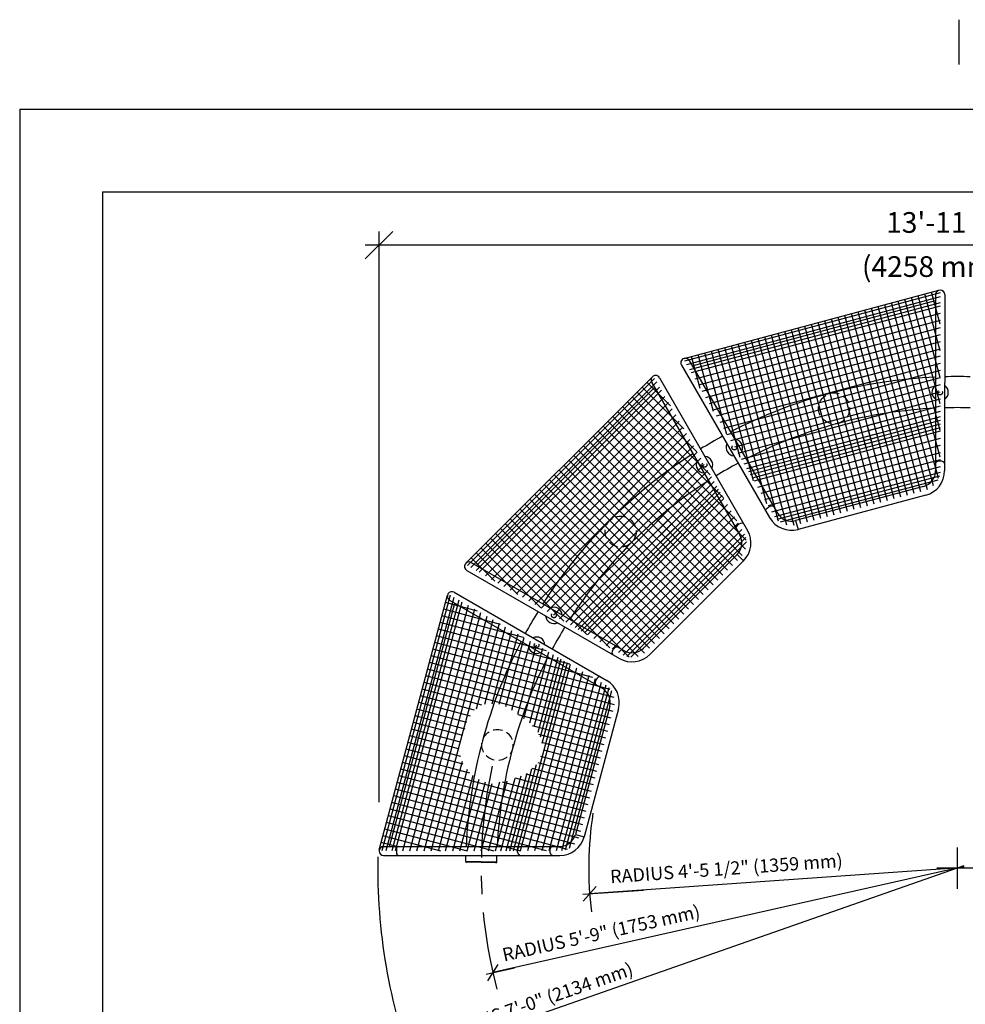
# Model space of a CAD drawing. Extents: x -9 to 141, y -7 to 181.
# Drawn here: x -2 to 66, y 110 to 181 of the extents above; entities that cross this region are included whole.
import ezdxf

# ---------------------------------------------------------------- set-up
doc = ezdxf.new("R2010")
doc.units = 0
doc.header["$LTSCALE"] = 5.3333
doc.header["$MEASUREMENT"] = 0
doc.header["$PDSIZE"] = 1
doc.linetypes.add('CENTER', pattern=[2, 1.25, -0.25, 0.25, -0.25])
doc.linetypes.add('HIDDEN2', pattern=[0.1875, 0.125, -0.0625])
doc.layers.get('0').update_dxf_attribs({"linetype": 'CONTINUOUS'})
doc.layers.get('Defpoints').update_dxf_attribs({"linetype": 'CONTINUOUS'})
for name, color, linetype in [('1', 7, 'CONTINUOUS'), ('BOLD', 10, 'CONTINUOUS'), ('CENTER', 3, 'CENTER'), ('DIM', 4, 'CONTINUOUS'), ('HIDDEN', 3, 'HIDDEN2'), ('NOTES', 7, 'CONTINUOUS')]:
    doc.layers.add(name, color=color, linetype=linetype)
doc.styles.add('ROMAND', font='romand', dxfattribs={"height": 1.5})
doc.dimstyles.get("Standard").update_dxf_attribs({"dimscale": 16, "dimtxt": 0.125, "dimasz": 0.125, "dimexe": 0.0625, "dimexo": 0.125, "dimgap": 0.03125, "dimtad": 1, "dimdec": 4, "dimzin": 3, "dimdsep": 46, "dimlunit": 4, "dimtxsty": 'ROMAND', "dimblk1": 'OBLIQUE', "dimblk2": 'OBLIQUE', "dimsah": 1, "dimcen": -0.125, "dimdle": 0.0625, "dimadec": 0, "dimazin": 0, "dimtfac": 1, "dimtdec": 4, "dimtmove": 0, "dimatfit": 3, "dimldrblk": 'OBLIQUE', "dimfxl": 0, "dimfrac": 2, "dimtolj": 1, "dimtzin": 0, "dimarcsym": 0})

# ---------------------------------------------------------------- blocks, each defined once
blk = doc.blocks.new('_OBLIQUE')
at = {"color": 0, "linetype": 'ByBlock'}
blk.add_line((-0.5, -0.5), (0.5, 0.5), dxfattribs=at)
blk = doc.blocks.new('*D6')
at = {"layer": 'Defpoints', "color": 0}
for p in [(23.997, 165.099), (23.997, 122.723), (107.799, 121.189)]:
    blk.add_point(p, dxfattribs=at)
at = {"layer": 'DIM', "color": 0, "lineweight": -2}
for p, q in [((23.997, 124.723), (23.997, 166.099)), ((107.799, 123.189), (107.799, 166.099)), ((108.799, 165.099), (22.997, 165.099))]:
    blk.add_line(p, q, dxfattribs=at)
at = {"layer": 'DIM', "color": 0, "lineweight": -2, "xscale": 2, "yscale": 2, "zscale": 2, "rotation": 180}
blk.add_blockref('_OBLIQUE', (23.997, 165.099), dxfattribs=at)
at = {"layer": 'DIM', "color": 0, "lineweight": -2, "xscale": 2, "yscale": 2, "zscale": 2}
blk.add_blockref('_OBLIQUE', (107.799, 165.099), dxfattribs=at)
at = {"layer": 'DIM', "color": 0, "insert": (65.898, 166.742), "char_height": 1.5, "attachment_point": 5, "style": 'ROMAND'}
blk.add_mtext('\\A1;13\'-11 5/8"', dxfattribs=at)

msp = doc.modelspace()

# ---------------------------------------------------------------- linework, layer by layer
for p, q in [((30.27486, 120.4413), (30.27468, 120.86313)), ((32.52457, 120.39471), (32.52437, 120.86409)), ((30.27486, 120.4413), (32.52456, 120.39424))]:
    msp.add_line(p, q)
at = {"layer": '1'}
for p, q in [((-2.04, 174.96), (134.04, 174.96)), ((46.10631, 156.88545), (64.56838, 161.83235)), ((64.65337, 161.64952), (46.12413, 156.68462)), ((64.65325, 161.35404), (46.27197, 156.42879)), ((64.64993, 153.58472), (62.58256, 161.30025)), ((64.65075, 155.51349), (63.06552, 161.42966)), ((64.65158, 157.44227), (63.54848, 161.55907)), ((64.6524, 159.37105), (64.03145, 161.68848)), ((64.32516, 161.51537), (64.3197, 148.74631)), ((64.98147, 161.51537), (64.97602, 148.74631)), ((64.65306, 160.92576), (46.48627, 156.05798)), ((64.65295, 160.66691), (46.61579, 155.83386)), ((46.68944, 156.36227), (64.32498, 161.08769)), ((63.72877, 147.36326), (60.16778, 160.65305)), ((64.17, 147.64841), (60.65075, 160.78246)), ((64.54187, 148.19244), (61.13367, 160.91202)), ((64.64828, 149.72716), (61.61663, 161.04143)), ((64.6491, 151.65594), (62.09959, 161.17084)), ((64.65273, 160.14921), (46.87483, 155.38564)), ((59.76695, 150.55786), (57.27001, 159.87659)), ((60.24992, 150.68727), (57.75297, 160.006)), ((61.80051, 146.83223), (58.23593, 160.13541)), ((62.28347, 146.96164), (58.71889, 160.26482)), ((62.76643, 147.09105), (59.20186, 160.39423)), ((63.2494, 147.22046), (59.68482, 160.52364)), ((64.65251, 159.63151), (47.13387, 154.93741)), ((57.35214, 149.91081), (54.85519, 159.22954)), ((57.8351, 150.04022), (55.33815, 159.35895)), ((58.31806, 150.16963), (55.82112, 159.48836)), ((58.80103, 150.29904), (56.30408, 159.61777)), ((59.28399, 150.42845), (56.78704, 159.74718)), ((64.65229, 159.11381), (47.39291, 154.48918)), ((64.65207, 158.59612), (47.65195, 154.04095)), ((55.52199, 145.14991), (51.95741, 158.45309)), ((56.00495, 145.27932), (52.44038, 158.5825)), ((55.42029, 149.39317), (52.92334, 158.71191)), ((55.90325, 149.52258), (53.4063, 158.84132)), ((56.38621, 149.65199), (53.88927, 158.97073)), ((56.86917, 149.7814), (54.37223, 159.10013)), ((64.65185, 158.07842), (47.91099, 153.59272)), ((52.95131, 145.08456), (49.54256, 157.80619)), ((53.54504, 144.80059), (50.02556, 157.93545)), ((54.06957, 144.77486), (50.50852, 158.06486)), ((54.55606, 144.89109), (50.99149, 158.19427)), ((55.03903, 145.0205), (51.47445, 158.32368)), ((47.26726, 154.7066), (46.64478, 157.02973)), ((48.23236, 153.03664), (47.12774, 157.15914)), ((49.19747, 151.36668), (47.61071, 157.28855)), ((50.16257, 149.69673), (48.09367, 157.41796)), ((51.12767, 148.02677), (48.57663, 157.54737)), ((52.09277, 146.35681), (49.0596, 157.67678)), ((64.65163, 157.56072), (58.4502, 155.89906)), ((64.65141, 157.04303), (59.03695, 155.53864)), ((45.90705, 156.4044), (52.29631, 145.34879)), ((46.47544, 156.73256), (52.8647, 145.67695)), ((64.65118, 156.52533), (59.33271, 155.10025)), ((59.30937, 156.12927), (48.17004, 153.14449)), ((59.43878, 155.64631), (48.42908, 152.69627)), ((64.65096, 156.00763), (59.56499, 154.64485)), ((43.80043, 155.55415), (30.28526, 142.03898)), ((30.4011, 141.87396), (43.96545, 155.43831)), ((30.65705, 141.72633), (44.11308, 155.18236)), ((45.1069, 153.45931), (43.40625, 155.15997)), ((43.74828, 155.15803), (50.12809, 144.09697)), ((44.31667, 155.48619), (50.69648, 144.42512)), ((59.56819, 155.16334), (48.68812, 152.24804)), ((64.65052, 154.97224), (59.63197, 153.62752)), ((64.65074, 155.48993), (59.64482, 154.1486)), ((31.02805, 141.51235), (44.32707, 154.81136)), ((43.96196, 154.78756), (31.05185, 141.87745)), ((31.25228, 141.38302), (44.45639, 154.58713)), ((47.03425, 150.11775), (42.69914, 154.45286)), ((46.07057, 151.78853), (43.05269, 154.80641)), ((59.6976, 154.68038), (48.94716, 151.79981)), ((59.82701, 154.19742), (49.2062, 151.35158)), ((64.63656, 154.45086), (59.6009, 153.10156)), ((31.70073, 141.12436), (44.71505, 154.13869)), ((32.14918, 140.8657), (44.97371, 153.69024)), ((48.9616, 146.77619), (41.99203, 153.74575)), ((47.99792, 148.44697), (42.34559, 154.09931)), ((59.95642, 153.71446), (49.46524, 150.90335)), ((64.65008, 153.93684), (59.56434, 152.57412)), ((32.59763, 140.60705), (45.23237, 153.24179)), ((33.04608, 140.34839), (45.49102, 152.79334)), ((50.59781, 143.72576), (41.28493, 153.03865)), ((49.92527, 145.10541), (41.63848, 153.3922)), ((60.08583, 153.23149), (49.74191, 150.45985)), ((60.21524, 152.74853), (49.98332, 150.00689)), ((64.64969, 153.03087), (59.41816, 151.62909)), ((64.64986, 153.41914), (59.50415, 152.04036)), ((61.31754, 146.70282), (59.61765, 153.0469)), ((33.49453, 140.08973), (45.74968, 152.34489)), ((50.30689, 142.60247), (40.57793, 152.33143)), ((50.54687, 143.0696), (40.93148, 152.68498)), ((60.34465, 152.26557), (50.24236, 149.55867)), ((64.6493, 152.1249), (58.67942, 150.52528)), ((64.64941, 152.38375), (59.0044, 150.87117)), ((64.64953, 152.6426), (59.21438, 151.18625)), ((49.60943, 141.88572), (39.87082, 151.62432)), ((49.96298, 142.23927), (40.22438, 151.97787)), ((41.25912, 147.14722), (46.00834, 151.89644)), ((41.95291, 147.1339), (46.26699, 151.44799)), ((60.44171, 151.90335), (50.43664, 149.22249)), ((60.53876, 151.54112), (50.63092, 148.88632)), ((64.64919, 151.86605), (51.01948, 148.21398)), ((64.64908, 151.6072), (51.149, 147.98987)), ((56.48791, 145.40873), (54.83017, 151.59553)), ((60.83458, 146.57342), (59.44657, 151.75355)), ((48.90232, 141.17861), (39.16372, 150.91721)), ((49.25587, 141.53217), (39.51727, 151.27077)), ((42.51946, 146.99335), (46.52565, 150.99954)), ((60.60347, 151.29964), (50.76044, 148.66221)), ((60.66817, 151.05816), (50.88996, 148.43809)), ((64.64886, 151.08951), (51.40804, 147.54164)), ((56.97088, 145.53814), (55.52838, 150.92161)), ((60.35162, 146.44401), (59.1192, 151.04344)), ((41.46909, 147.19763), (38.45661, 150.21011)), ((42.28347, 147.09036), (38.81016, 150.56366)), ((42.98765, 146.75443), (46.78431, 150.55109)), ((43.38716, 146.44683), (47.04297, 150.10264)), ((64.64864, 150.57181), (51.66708, 147.09341)), ((64.64842, 150.05411), (51.92612, 146.64518)), ((57.45384, 145.66755), (56.1828, 150.41114)), ((57.9368, 145.79696), (56.74848, 150.23184)), ((58.41977, 145.92637), (57.31416, 150.05254)), ((58.90273, 146.05578), (57.81587, 150.11199)), ((59.38569, 146.18519), (58.31758, 150.17145)), ((59.86866, 146.3146), (58.72775, 150.57253)), ((40.32865, 146.92386), (37.7495, 149.503)), ((40.89887, 147.06074), (38.10306, 149.85655)), ((43.74492, 146.09749), (47.30162, 149.65419)), ((43.92089, 145.56635), (47.54737, 149.19283)), ((64.6482, 149.53641), (52.18516, 146.19695)), ((39.66624, 146.17205), (37.0424, 148.79589)), ((39.99744, 146.54796), (37.39595, 149.14945)), ((44.11748, 145.05583), (47.81894, 148.75729)), ((64.64798, 149.01872), (52.4442, 145.74872)), ((64.64329, 148.62923), (52.643, 145.41377)), ((33.94298, 139.83107), (42.09642, 147.98452)), ((38.7368, 144.98017), (35.98174, 147.73523)), ((38.97486, 145.44922), (36.33529, 148.08879)), ((39.33503, 145.79615), (36.68884, 148.44234)), ((44.24213, 144.47337), (48.07759, 148.30884)), ((44.31032, 144.01123), (48.27159, 147.9725)), ((64.59672, 148.35793), (52.81898, 145.2021)), ((64.48656, 148.0696), (53.05855, 145.00747)), ((34.39142, 139.57242), (42.44997, 147.63096)), ((34.83987, 139.31376), (42.80352, 147.27741)), ((38.42631, 143.87644), (35.27463, 147.02813)), ((38.49874, 144.51112), (35.62818, 147.38168)), ((47.84166, 140.11795), (40.6822, 147.27741)), ((48.19521, 140.47151), (41.38931, 147.27741)), ((48.54877, 140.82506), (41.74286, 147.63096)), ((44.15521, 142.61869), (48.72424, 147.18772)), ((44.25499, 143.07202), (48.59491, 147.41194)), ((44.35477, 143.52536), (48.46558, 147.63617)), ((63.45104, 147.61425), (54.18301, 145.13088)), ((44.30612, 136.58242), (34.56752, 146.32102)), ((44.65968, 136.93597), (34.92108, 146.67457)), ((35.28832, 139.0551), (43.15708, 146.92386)), ((35.73677, 138.79645), (43.51063, 146.5703)), ((38.87592, 136.98585), (48.85357, 146.96349)), ((39.10015, 136.85652), (48.98289, 146.73927)), ((47.13455, 139.41085), (39.9751, 146.5703)), ((47.48811, 139.7644), (40.32865, 146.92386)), ((63.62091, 146.9803), (54.35287, 144.49693)), ((43.59902, 135.87531), (33.86042, 145.61391)), ((43.95257, 136.22887), (34.21397, 145.96747)), ((36.18522, 138.53779), (43.86418, 146.21675)), ((36.64373, 138.28919), (44.21774, 145.8632)), ((46.42745, 138.70374), (39.26799, 145.8632)), ((39.5486, 136.59786), (49.24155, 146.29082)), ((46.781, 139.05729), (39.62154, 146.21675)), ((39.99704, 136.3392), (49.50021, 145.84237)), ((42.7681, 135.29202), (33.15331, 144.90681)), ((43.23567, 135.53156), (33.50686, 145.26036)), ((37.08212, 138.02047), (44.57129, 145.50964)), ((37.53057, 137.76182), (44.92484, 145.15609)), ((37.86691, 137.56782), (45.19001, 144.89092)), ((45.72034, 137.99663), (38.56088, 145.15609)), ((46.07389, 138.35019), (38.91444, 145.50964)), ((40.44549, 136.08055), (49.75887, 145.39392)), ((40.89394, 135.82189), (50.01752, 144.94547)), ((54.18301, 145.13088), (54.35287, 144.49693)), ((40.72871, 135.91719), (32.44609, 144.19981)), ((42.11103, 135.24198), (32.79965, 144.55336)), ((38.20325, 137.37383), (45.45517, 144.62576)), ((38.42747, 137.2445), (45.63195, 144.44898)), ((45.36679, 137.64308), (38.56088, 144.44898)), ((38.6517, 137.11517), (45.80873, 144.27221)), ((41.34239, 135.56323), (50.27618, 144.49702)), ((37.38715, 137.84454), (31.73899, 143.4927)), ((39.05793, 136.88087), (32.09254, 143.84626)), ((45.01323, 137.28953), (38.20733, 144.09543)), ((41.68204, 135.37255), (50.46686, 144.15737)), ((41.94028, 135.27723), (50.56218, 143.89913)), ((42.24506, 135.22846), (50.61095, 143.59435)), ((34.04558, 139.77189), (31.03188, 142.7856)), ((35.71637, 138.80822), (31.38543, 143.13915)), ((32.3748, 140.73557), (30.67833, 142.43204)), ((30.68138, 142.09113), (41.74245, 135.71132)), ((43.15717, 135.89757), (49.94184, 142.68225)), ((43.62125, 135.43349), (50.40593, 142.21816)), ((49.94184, 142.68225), (50.40593, 142.21816)), ((30.35322, 141.52274), (41.41429, 135.14293)), ((29.43655, 139.93501), (40.49215, 133.54575)), ((24.00859, 121.27368), (28.95549, 139.73575)), ((29.15632, 139.71794), (24.19143, 121.18869)), ((29.41215, 139.57009), (24.4869, 121.18882)), ((29.78296, 139.35579), (24.91519, 121.189)), ((30.00708, 139.22627), (25.17404, 121.18911)), ((31.12905, 138.57786), (28.81162, 139.19881)), ((29.10839, 139.36662), (40.164, 132.97737)), ((24.75325, 121.51709), (29.47868, 139.15263)), ((30.45531, 138.96723), (25.68696, 121.1715)), ((30.90354, 138.70819), (26.20459, 121.1715)), ((32.79901, 137.61276), (28.68221, 138.71585)), ((31.35176, 138.44915), (26.72223, 121.1715)), ((31.79999, 138.19011), (27.23987, 121.1715)), ((32.24822, 137.93107), (27.75751, 121.1715)), ((36.13892, 135.68255), (28.42339, 137.74992)), ((34.46897, 136.64766), (28.5528, 138.23289)), ((37.80888, 134.71745), (28.29398, 137.26696)), ((32.69645, 137.67203), (31.03478, 131.4706)), ((33.14468, 137.41299), (31.64029, 131.79854)), ((33.59291, 137.15395), (32.16783, 131.83548)), ((39.47884, 133.75235), (28.16457, 136.784)), ((34.04113, 136.89491), (32.67835, 131.80894)), ((34.48936, 136.63587), (33.14803, 131.62995)), ((34.93759, 136.37683), (33.59288, 131.35828)), ((41.03995, 132.29878), (27.9059, 135.81803)), ((40.75474, 132.89283), (28.03516, 136.30104)), ((35.38214, 136.10405), (34.03284, 131.06839)), ((35.83405, 135.85875), (34.47133, 130.77301)), ((36.28228, 135.59971), (34.90349, 130.454)), ((41.06628, 131.77408), (27.77649, 135.33507)), ((36.61845, 135.40543), (35.21666, 130.17389)), ((36.95462, 135.21115), (35.49828, 129.776)), ((37.17873, 135.08163), (35.66616, 129.43661)), ((37.40285, 134.95211), (35.80322, 128.98222)), ((40.82085, 130.80457), (27.51768, 134.36914)), ((40.95026, 131.28753), (27.64708, 134.85211)), ((37.62696, 134.82259), (33.96917, 121.1715)), ((37.85108, 134.69307), (34.23374, 121.19298)), ((38.29931, 134.43403), (34.75144, 121.1932)), ((38.74753, 134.17499), (35.26913, 121.19342)), ((40.69144, 130.32161), (27.38827, 133.88618)), ((39.19576, 133.91595), (35.78683, 121.19364)), ((39.64399, 133.65691), (36.30453, 121.19387)), ((31.43473, 131.76666), (27.12945, 132.92025)), ((40.56203, 129.83864), (27.25886, 133.40322)), ((40.09222, 133.39787), (36.82223, 121.19409)), ((40.42718, 133.19906), (37.21171, 121.19878)), ((40.63884, 133.02308), (37.48301, 121.24535)), ((40.83347, 132.78352), (37.77134, 121.3555)), ((30.92129, 131.38659), (27.00004, 132.43729)), ((30.34694, 130.50522), (26.74122, 131.47137)), ((30.63412, 130.94591), (26.87063, 131.95433)), ((40.71006, 131.65906), (38.22669, 122.39102)), ((41.34401, 131.48919), (38.86065, 122.22115)), ((30.22657, 130.01983), (26.61181, 130.9884)), ((40.43262, 129.35568), (34.08855, 131.05557)), ((29.90669, 129.07027), (26.35299, 130.02248)), ((30.06663, 129.54505), (26.4824, 130.50544)), ((40.30321, 128.87272), (35.12308, 130.26073)), ((29.74676, 128.59548), (26.22358, 129.53951)), ((40.1738, 128.38975), (35.57437, 129.62217)), ((30.07989, 127.47094), (25.96476, 128.57359)), ((29.91332, 128.03321), (26.09417, 129.05655)), ((40.04439, 127.90679), (35.78646, 129.0477)), ((39.91499, 127.42383), (35.92873, 128.49194)), ((30.57997, 126.81931), (25.83535, 128.09063)), ((39.78558, 126.94086), (35.72936, 128.02772)), ((38.87971, 123.56012), (25.57653, 127.1247)), ((39.00912, 124.04309), (25.70594, 127.60766)), ((30.01855, 127.67798), (28.27515, 121.1715)), ((30.37698, 127.08381), (28.79279, 121.1715)), ((35.04571, 127.12109), (33.45153, 121.1715)), ((35.38842, 127.43417), (33.71035, 121.1715)), ((39.52676, 125.97494), (35.09188, 127.16326)), ((39.65617, 126.4579), (35.53, 127.56351)), ((38.7503, 123.07716), (25.44712, 126.64174)), ((30.78198, 126.66343), (29.31042, 121.1715)), ((31.22299, 126.37743), (29.82806, 121.1715)), ((33.82568, 126.43155), (32.41625, 121.1715)), ((34.26, 126.60357), (32.80448, 121.1715)), ((34.703, 126.808), (33.19271, 121.1715)), ((39.26794, 125.00901), (33.88447, 126.45151)), ((39.39735, 125.49198), (34.65376, 126.76302)), ((38.4783, 122.11477), (25.1883, 125.67581)), ((38.62089, 122.5942), (25.31771, 126.15877)), ((31.68913, 126.18524), (30.3457, 121.1715)), ((32.17055, 126.05009), (30.86334, 121.1715)), ((32.71851, 126.16326), (31.38098, 121.1715)), ((33.25893, 126.24828), (31.89861, 121.1715)), ((39.13853, 124.52605), (32.95173, 126.1838)), ((38.19375, 121.67337), (25.05889, 125.19285)), ((36.11989, 121.19379), (24.79992, 124.22696)), ((37.65097, 121.30117), (24.92933, 124.70993)), ((34.2712, 121.1715), (24.67051, 123.744)), ((30.40749, 121.1715), (24.41169, 122.77807)), ((32.33935, 121.1715), (24.5411, 123.26104)), ((28.47564, 121.1715), (24.28229, 122.29511)), ((38.22669, 122.39102), (38.86065, 122.22115)), ((25.25326, 121.5173), (24.15288, 121.81215)), ((24.32557, 121.51691), (33.02009, 121.52062)), ((25.27038, 121.39236), (25.27038, 120.98605)), ((33.02037, 121.52062), (37.09464, 121.52236)), ((34.14537, 121.5211), (34.14537, 121.46219)), ((24.32557, 120.86059), (33.02037, 120.8643)), ((33.02005, 120.8643), (37.09464, 120.86604)), ((34.14537, 120.92363), (34.14539, 120.86478)), ((30.27486, 120.4413), (30.27466, 120.42746)), ((32.46116, 120.33305), (30.33624, 120.36405))]:
    msp.add_line(p, q, dxfattribs=at)
for centre, radius, start, end in [((64.65332, 161.51537), 0.32816, 0, 180), ((46.19125, 156.56848), 0.32816, 30, 210), ((44.03248, 155.32211), 0.32816, 30, 210), ((65.89815, 119.94238), 35.62678, 92.5385134, 117.4614866), ((64.64809, 154.42145), 0.59378, 123.4856497, 236.5654957), ((65.89815, 119.94238), 35.62678, 88.5215196, 91.4784804), ((64.65092, 154.42155), 0.59378, 303.6610613, 56.3900842), ((65.89815, 119.94238), 33.37667, 92.7080451, 117.2919549), ((65.89815, 119.94238), 33.37667, 88.4201711, 91.5798289), ((65.89815, 119.94238), 35.62678, 118.5175837, 121.480943), ((49.7387, 150.42584), 0.59378, 153.6099158, 266.3389387), ((49.7412, 150.42716), 0.59378, 333.4345043, 86.5143503), ((65.89815, 119.94238), 35.62678, 122.5371243, 147.4653399), ((47.57603, 149.1771), 0.59378, 153.4856497, 266.5654957), ((47.57843, 149.17861), 0.59378, 333.6610613, 86.3900842), ((65.89815, 119.94238), 33.37667, 118.4193462, 121.5824576), ((63.14771, 148.74631), 1.17199, 285, 0), ((63.14771, 148.74631), 1.82831, 285, 0), ((65.89815, 119.94238), 33.37667, 122.7099435, 147.2926872), ((53.87967, 146.26294), 1.17199, 210, 285), ((53.87967, 146.26294), 1.82831, 210, 285), ((49.11312, 143.51097), 1.82831, 315, 30), ((49.11312, 143.51097), 1.17199, 315, 30), ((30.5173, 141.80694), 0.32816, 60, 240), ((29.27247, 139.65082), 0.32816, 60, 240), ((65.89815, 119.94238), 35.62678, 148.5215196, 151.4784804), ((36.66343, 138.2645), 0.59378, 3.4345043, 116.5143503), ((36.66193, 138.2621), 0.59378, 183.6099158, 296.3389387), ((65.89815, 119.94238), 33.37667, 148.4201711, 151.5798289), ((65.89815, 119.94238), 35.62678, 152.5346601, 177.4628757), ((35.4147, 136.10184), 0.59378, 3.6610613, 116.3900842), ((35.41337, 136.09933), 0.59378, 183.4856497, 296.5654957), ((42.32844, 136.72629), 1.17199, 240, 315), ((65.89815, 119.94238), 33.37667, 152.7073128, 177.2900565), ((42.32844, 136.72629), 1.82831, 240, 315), ((39.578, 131.96239), 1.82831, 345, 60), ((39.578, 131.96239), 1.17199, 345, 60), ((37.09464, 122.69435), 1.17199, 270, 345), ((37.09464, 122.69435), 1.82831, 270, 345), ((24.32557, 121.18875), 0.32816, 90, 270), ((25.39538, 121.39236), 0.125, 90, 180), ((34.33287, 121.19291), 0.32812, 124.8499046, 235.1500954), ((25.39538, 120.98605), 0.125, 180, 270), ((30.33715, 120.42655), 0.0625, 179.1641964, 269.1641964), ((32.46207, 120.39555), 0.0625, 269.1641964, 359.2329448)]:
    msp.add_arc(centre, radius, start, end, dxfattribs=at)
for centre, major_axis in [((64.64797, 149.27658), (0.32804, 0)), ((50.14724, 144.72033), (0.28409, 0.16402)), ((39.8689, 133.5268), (0.16402, 0.28409))]:
    msp.add_ellipse(centre, major_axis=major_axis, ratio=0.52155615, start_param=0, end_param=3.14159265, dxfattribs=at)
at = {"layer": '1', "extrusion": (0, 0, -1)}
for centre, major_axis in [((52.31527, 145.97204), (-0.28409, -0.16402)), ((41.11908, 135.69217), (-0.16402, -0.28409)), ((36.56436, 121.19409), (0, -0.32804))]:
    msp.add_ellipse(centre, major_axis=major_axis, ratio=0.52155615, start_param=0, end_param=3.14159265, dxfattribs=at)
at = {"layer": 'BOLD'}
for q in [(3.96, 5.04), (128.04, 168.96)]:
    msp.add_line((3.96, 168.96), q, dxfattribs=at)
at = {"layer": 'CENTER'}
msp.add_arc((65.89815, 119.94238), 34.50172, 167.6418706, 194.7123268, dxfattribs=at)
at = {"layer": 'DIM'}
for p, q in [((65.89815, 118.45067), (65.89815, 121.43409)), ((66.37008, 120.10757), (26.25651, 106.06649)), ((66.38596, 120.0521), (32.23741, 112.37114)), ((66.39694, 119.97717), (39.25685, 118.08438)), ((67.38986, 119.94251), (64.40644, 119.94225)), ((38.75806, 118.04959), (43.15699, 118.35638)), ((31.7496, 112.26142), (33.81547, 112.72609))]:
    msp.add_line(p, q, dxfattribs=at)
for radius, start, end in [(26.70601, 171.4293249, 186.8308993), (42, 178.8793501, 200.6569752)]:
    msp.add_arc((65.89815, 119.94238), radius, start, end, dxfattribs=at)
at = {"layer": 'HIDDEN'}
for centre, radius in [((56.96845, 153.26849), 1.12506), ((64.65092, 154.42155), 0.17188), ((49.7387, 150.42584), 0.17188), ((47.57843, 149.17861), 0.17188), ((41.50175, 144.33878), 1.12506), ((36.66193, 138.2621), 0.17188), ((35.4147, 136.10184), 0.17188), ((32.57204, 128.87208), 1.12506)]:
    msp.add_circle(centre, radius, dxfattribs=at)
at = {"layer": 'NOTES'}
for p, q in [((66, 181.44), (66, 178.2)), ((-2.04, 174.96), (-2.04, -0.96))]:
    msp.add_line(p, q, dxfattribs=at)

# ---------------------------------------------------------------- block references
at = {"layer": 'DIM'}
for p, rotation in [((39.25685, 118.08438), 183.9894326042727), ((32.23741, 112.37114), 192.6764517221576)]:
    msp.add_blockref('_OBLIQUE', p, dxfattribs=dict(at, rotation=rotation))

# ---------------------------------------------------------------- texts
at = {"layer": 'DIM', "style": 'ROMAND'}
msp.add_text('(4258 mm)', height=1.5, dxfattribs=at).set_placement((58.98245, 162.79618))
for s, rotation, p in [('RADIUS 4\'-5 1/2" (1359 mm)', 4.0233563, (40.77224, 118.84272)), ('RADIUS 5\'-9" (1753 mm)', 12.6018042, (33.05422, 113.17076)), ('RADIUS 7\'-0" (2134 mm)', 19.0341834, (28.66887, 107.4544))]:
    msp.add_text(s, height=0.96, rotation=rotation, dxfattribs=at).set_placement(p)

# ---------------------------------------------------------------- dimensions: what is measured, and where the dimension line sits
at = {"layer": 'DIM'}
dim = msp.add_linear_dim(base=(23.99741, 165.09933), p1=(107.79889, 121.18875), p2=(23.99741, 122.72251), text='13\'-11 5/8"', dimstyle='Standard', dxfattribs=at)
dim.commit()
dim.dimension.update_dxf_attribs({"geometry": '*D6', "text_midpoint": (65.89815, 166.74219)})

doc.saveas('drawing.dxf')
